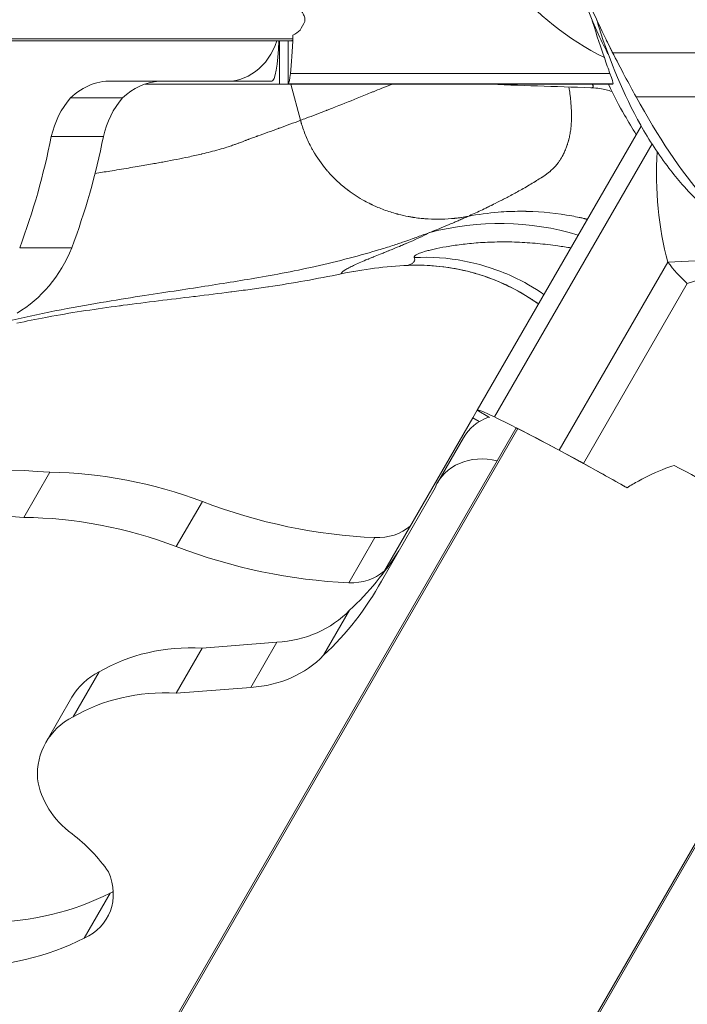
# Model space of a CAD drawing. Extents: x -42 to 12558, y 41 to 8951.
# Drawn here: x 3101 to 3224, y 7214 to 7394 of the extents above; entities that cross this region are included whole.
import ezdxf

# ---------------------------------------------------------------- set-up
doc = ezdxf.new("R2010")
doc.units = 0
doc.header["$MEASUREMENT"] = 0
doc.header["$PDMODE"] = 1
doc.layers.get('0').update_dxf_attribs({"linetype": 'CONTINUOUS'})
doc.layers.get('DefPoints').update_dxf_attribs({"linetype": 'CONTINUOUS'})
for name, color, linetype, lineweight in [('FRAM3', 1, 'CONTINUOUS', 50), ('外形線', 7, 'CONTINUOUS', 18), ('寸法線', 3, 'CONTINUOUS', 18)]:
    doc.layers.add(name, color=color, linetype=linetype, lineweight=lineweight)
doc.styles.get("Standard").update_dxf_attribs({"font": 'TXT.SHX', "bigfont": 'bigfont.shx'})
doc.dimstyles.new('30ベース', dxfattribs={"dimscale": 30, "dimtxt": 3, "dimasz": 3, "dimexe": 0, "dimexo": 1, "dimgap": 1, "dimtad": 3, "dimdec": 0, "dimdsep": 46, "dimtxsty": 'Standard', "dimblk": 'DOTSMALL', "dimcen": 0, "dimclrd": 256, "dimclre": 256, "dimclrt": 7, "dimadec": 3, "dimazin": 2, "dimtfac": 1, "dimtdec": 0, "dimtix": 1, "dimtmove": 2, "dimatfit": 2, "dimldrblk": 'OPEN', "dimfxl": 0, "dimtolj": 1, "dimlwd": -1, "dimlwe": -1, "dimarcsym": 0})

# ---------------------------------------------------------------- blocks, each defined once
blk = doc.blocks.new('_DotSmall')
at = {"layer": 'FRAM3', "color": 0, "const_width": 0.5}
blk.add_lwpolyline([(-0.0625, 0, 1), (0.0625, 0, 1)], format="xyb", close=True, dxfattribs=at)
blk = doc.blocks.new('*D16')
at = {"layer": 'DefPoints', "color": 0}
for p in [(3097.01, 7889.47), (2631.79, 6938.57), (3170.91, 6938.57)]:
    blk.add_point(p, dxfattribs=at)
at = {"layer": '寸法線'}
for p, q in [((3067.01, 7889.47), (2631.79, 7889.47)), ((2631.79, 7889.47), (2631.79, 6938.57)), ((3140.91, 6938.57), (2631.79, 6938.57))]:
    blk.add_line(p, q, dxfattribs=at)
at = {"layer": '寸法線', "xscale": 90, "yscale": 90, "zscale": 90}
for p, rotation in [((2631.79, 7889.47), 90), ((2631.79, 6938.57), 270)]:
    blk.add_blockref('_DotSmall', p, dxfattribs=dict(at, rotation=rotation))
at = {"layer": '寸法線', "color": 7, "insert": (2556.79, 7414.02), "char_height": 90, "attachment_point": 5, "rotation": 90}
blk.add_mtext('\\A1;950', dxfattribs=at)
blk = doc.blocks.new('_OPEN')
at = {"color": 0, "linetype": 'ByBlock'}
for p, q in [((-1, 0.1667), (0, 0)), ((0, 0), (-1, -0.1667)), ((0, 0), (-1, 0))]:
    blk.add_line(p, q, dxfattribs=at)

msp = doc.modelspace()

# ---------------------------------------------------------------- linework, layer by layer
at = {"layer": '外形線'}
for p, q in [((3151.333, 7390.738), (3002.31, 7390.738)), ((3151.188, 7390.42), (3006.494, 7390.42)), ((3148.921, 7382.483), (3148.921, 7390.42)), ((3150.506, 7382.483), (3150.506, 7390.42)), ((3209.864, 7388.193), (3228.581, 7388.193)), ((3209.351, 7384.426), (3150.886, 7384.426)), ((3138.484, 7383.016), (3118.773, 7383.016)), ((3148.921, 7382.483), (3124.298, 7382.483)), ((3147.476, 7382.982), (3139.234, 7382.982)), ((3150.506, 7382.483), (3148.921, 7382.483)), ((3150.514, 7382.483), (3150.506, 7382.483)), ((3150.514, 7382.483), (3150.544, 7382.526)), ((3209.906, 7382.483), (3150.514, 7382.483)), ((3150.544, 7382.526), (3209.914, 7382.526)), ((3152.751, 7375.844), (3150.972, 7382.483)), ((3120.189, 7379.939), (3110.664, 7379.939)), ((3214.128, 7380.15), (3233.921, 7380.15)), ((3215.071, 7374.801), (3185.051, 7322.804)), ((3116.682, 7372.882), (3107.157, 7372.882)), ((3188.215, 7321.582), (3217.049, 7371.523)), ((3110.9, 7352.508), (3101.375, 7352.508)), ((3172.436, 7349.301), (3172.436, 7349.299)), ((3219.947, 7349.864), (3200.09, 7315.469)), ((3219.947, 7349.864), (3238.345, 7350.824)), ((3238.437, 7350.762), (3223.504, 7345.98)), ((3204.503, 7313.07), (3223.504, 7345.98)), ((3185.037, 7322.78), (3184.244, 7321.407)), ((3185.051, 7322.804), (3185.037, 7322.78)), ((3187.315, 7321.465), (3185.037, 7322.78)), ((3184.244, 7321.407), (3167.654, 7292.672)), ((3185.448, 7320.712), (3184.244, 7321.407)), ((3192.507, 7319.423), (3117.995, 7190.364)), ((3119.743, 7194.023), (3192.161, 7319.455)), ((3182.561, 7317.764), (3177.799, 7309.515)), ((3106.882, 7311.437), (3102.119, 7303.188)), ((3167.533, 7291.522), (3177.35, 7308.614)), ((3211.887, 7308.947), (3211.811, 7308.991)), ((3134.787, 7306.092), (3130.025, 7297.843)), ((3166.371, 7299.483), (3161.608, 7291.234)), ((3249.7, 7286.403), (3175.188, 7157.344)), ((3161.727, 7286.193), (3156.964, 7277.945)), ((3249.902, 7286.118), (3177.555, 7160.81)), ((3134.745, 7279.276), (3129.982, 7271.027)), ((3134.745, 7279.276), (3148.435, 7280.331)), ((3148.435, 7280.331), (3143.673, 7272.082)), ((3115.895, 7274.924), (3111.132, 7266.675)), ((3129.982, 7271.027), (3143.673, 7272.082)), ((3110.939, 7270.273), (3106.176, 7262.024)), ((3117.937, 7234.444), (3113.174, 7226.195))]:
    msp.add_line(p, q, dxfattribs=at)
for centre, major_axis, ratio, start_param, end_param in [((3235.907, 7427.412), (-54.293, 0), 0.8574229, 0.6101116, 1.0379494), ((3150.144, 7427.412), (0, 46.552), 0.0415314, 3.5355769, 3.8292922), ((3151.294, 7392.008), (0, -1.587), 0.0411527, 0.1455446, 0.6435126), ((3150.314, 7423.758), (0, 41.275), 0.0411527, 3.7850935, 3.8129659), ((3118.08, 7369.665), (0, -13.375), 0.8660254, 3.0817191, 3.8364445), ((3127.605, 7369.665), (0, -13.375), 0.8660254, 3.2014662, 3.8364445), ((3120.106, 7368.991), (0, -15.45), 0.8660254, 3.9249183, 4.4577862), ((3129.631, 7368.991), (0, -15.45), 0.8660254, 3.9249183, 4.4577862), ((3275.543, 7379.611), (-34.119, -59.096), 0.78692, 5.2854655, 5.6149066), ((3189.669, 7306.305), (-23.84, 44.865), 0.9876538, 5.509926, 6.0565592), ((3228.03, 7297.317), (-46.504, 26.849), 0.0415314, -0.9025176, -0.5195206), ((3193.599, 7318.747), (1.385, -0.8), 0.0411527, 2.502577, 2.9963473), ((3220.594, 7302.03), (-35.745, 20.637), 0.0411527, -1.3010498, -0.6435009), ((3220.177, 7302.054), (-39.167, 22.613), 0.0415314, -1.3316369, -1.1352275), ((3159.369, 7381.767), (79.137, -45.69), 0.8660254, 4.8944961, 5.2552521), ((3165.554, 7308.751), (8.912, -5.145), 0.8660254, 5.2581128, 5.9922807), ((3154.607, 7373.518), (79.137, -45.69), 0.8660254, 4.8944961, 5.2552521), ((3110.572, 7333.898), (61.085, -35.267), 0.8660254, 6.0226345, 6.2537247), ((3160.791, 7300.502), (8.912, -5.145), 0.8660254, 5.2581128, 5.9922807), ((3105.809, 7325.65), (61.085, -35.267), 0.8660254, 6.0226345, 6.3045824), ((3144.196, 7301.208), (20.101, -11.605), 0.8660254, 5.3657942, 6.0707581), ((3139.434, 7292.959), (20.101, -11.605), 0.8660254, 5.3657942, 6.0707581), ((3094.979, 7226.35), (24.681, -14.25), 0.8660254, 1.0719859, 1.4174521), ((3107.571, 7235.507), (9.773, -5.642), 0.8660254, 5.7145099, 7.149701), ((3088.234, 7278.457), (47.433, -27.385), 0.8660254, 5.3129759, 5.7705536), ((3112.334, 7243.756), (9.773, -5.642), 0.8660254, 5.7145099, 5.7741531), ((3083.471, 7270.208), (47.433, -27.385), 0.8660254, 5.3129759, 5.7705536)]:
    msp.add_ellipse(centre, major_axis=major_axis, ratio=ratio, start_param=start_param, end_param=end_param, dxfattribs=at)
at = {"layer": '外形線', "extrusion": (0, 0, -1)}
for centre, major_axis, ratio, start_param, end_param in [((3139.27, 7423.758), (0, -41.275), 0.5005131, -0.7639925, -0.7051308), ((3139.234, 7394.217), (0, 11.235), 0.8660254, 1.915547, 3.2187264), ((3147.476, 7394.217), (0, -11.235), 0.1251527, -1.2260457, 0), ((3151.188, 7392.008), (0, 1.587), 0.5005131, 2.9960481, 3.1415927), ((3150.481, 7407.88), (0, -25.4), 0.0415314, -0.3939842, -0.0597046), ((3007.678, 7399.244), (0, 117.854), 0.8660254, 1.7963792, 1.9785511), ((3017.203, 7399.244), (0, 117.854), 0.8660254, 1.7963792, 1.9785511), ((3090.781, 7363.454), (0, 25.681), 0.8660254, 2.0111171, 2.6698284), ((3408.813, 5438.467), (-242.605, 1910.302), 0.1983602, 6.2672375, 6.2995369), ((3238.685, 7350.842), (21.997, -12.7), 0.51244, 2.0063651, 2.239075), ((3207.048, 7310.104), (21.997, -12.7), 0.0415314, 3.1415927, 3.6611132), ((3191.999, 7312.315), (-9.438, 5.449), 0.8660254, 0, 0.6268235), ((3193.546, 7318.655), (-1.385, 0.8), 0.5005131, 0.0007562, 0.1452453), ((3213.306, 7306.883), (21.997, -12.7), 0.0415314, 4.0441103, 4.2768202), ((3187.237, 7304.066), (-9.438, 5.449), 0.8660254, 6.1765822, 7.5338589), ((3111.333, 7193.029), (-114.22, 65.945), 0.8660254, 0.7811519, 1.0722898), ((3115.037, 7244.408), (-64.403, 37.183), 0.8660254, 0.9936455, 1.3849978), ((3215.072, 7292.465), (35.745, -20.637), 0.5005131, 4.5933773, 5.056812), ((3106.57, 7184.78), (-114.22, 65.945), 0.8660254, 0.7811519, 1.0722898), ((3110.275, 7236.159), (-64.403, 37.183), 0.8660254, 0.9936455, 1.3849978), ((3137.235, 7246.368), (-31.663, 18.281), 0.8660254, 0.4600879, 1.0367354), ((3124.216, 7262.607), (-13.277, 7.666), 0.8660254, 0, 0.5120752), ((3132.473, 7238.12), (-31.663, 18.281), 0.8660254, 0.4600879, 1.0367354), ((3119.453, 7254.358), (-13.277, 7.666), 0.8660254, 5.7646507, 6.7952605), ((3118.819, 7255.429), (-12.802, 7.391), 0.8660254, 4.831271, 5.6867947)]:
    msp.add_ellipse(centre, major_axis=major_axis, ratio=ratio, start_param=start_param, end_param=end_param, dxfattribs=at)
at = {"layer": '外形線'}
for points, knots in [([(3209.073, 7387.848), (3209.005, 7387.98), (3208.937, 7388.113), (3207.69, 7390.566), (3206.273, 7393.59), (3203.76, 7400.082), (3202.632, 7403.584), (3200.205, 7413.504), (3199.413, 7420.295), (3199.425, 7434.817), (3200.695, 7442.85), (3203.883, 7454.212), (3205.431, 7457.956), (3208.064, 7463.678), (3209.287, 7466.012), (3212.192, 7470.965), (3213.886, 7473.621), (3219.536, 7481.156), (3224.338, 7486.503), (3235.046, 7495.371), (3240.798, 7499.136), (3250.94, 7504.108), (3255.142, 7505.816), (3261.984, 7507.928), (3264.436, 7508.57), (3270.192, 7509.806), (3273.571, 7510.315), (3277.678, 7510.715), (3278.623, 7510.791), (3279.547, 7510.852)], [3.6343639, 3.6343639, 3.6343639, 3.6343639, 3.7098667, 3.7098667, 4.9974227, 4.9974227, 6.2385406, 6.2385406, 8.4388003, 8.4388003, 11.1141483, 11.1141483, 13.2742756, 13.2742756, 15.2134502, 15.2134502, 17.0352995, 17.0352995, 19.7146956, 19.7146956, 22.0920139, 22.0920139, 23.5335982, 23.5335982, 24.2868264, 24.2868264, 25.3001451, 25.3001451, 25.6090106, 25.6090106, 25.6090106, 25.6090106]), ([(3153.562, 7393.954), (3153.573, 7394.103), (3153.568, 7394.259), (3153.505, 7394.658), (3153.426, 7394.908), (3153.18, 7395.421), (3153.012, 7395.683), (3152.479, 7396.371), (3152.053, 7396.791), (3151.613, 7397.167)], [1.69811864, 1.69811864, 1.69811864, 1.69811864, 1.72672987, 1.72672987, 1.7677073, 1.7677073, 1.80868473, 1.80868473, 1.87654421, 1.87654421, 1.87654421, 1.87654421]), ([(3208.327, 7387.314), (3207.758, 7388.956), (3206.966, 7391.244), (3206.109, 7394.121), (3206.093, 7394.173), (3206.078, 7394.225)], [0, 0, 0, 0, 0.39965157, 0.39965157, 0.40693852, 0.40693852, 0.40693852, 0.40693852]), ([(3256.402, 7341.427), (3253.444, 7342.605), (3250.737, 7343.832), (3244.918, 7346.741), (3242.17, 7348.364), (3238.38, 7350.771), (3237.014, 7351.719), (3233.689, 7354.103), (3232.208, 7355.272), (3229.768, 7357.236), (3229.071, 7357.766), (3226.729, 7359.878), (3226.171, 7360.391), (3224.671, 7361.858), (3223.624, 7362.941), (3221.77, 7365.056), (3220.942, 7366.063), (3218.266, 7369.556), (3216.532, 7372.215), (3211.792, 7380.606), (3209.315, 7386.685), (3207.24, 7393.233), (3207.087, 7393.726), (3206.938, 7394.219)], [0, 0, 0, 0, 1.0602818, 1.0602818, 2.5098009, 2.5098009, 3.7519918, 3.7519918, 6.0762026, 6.0762026, 7.9919818, 7.9919818, 8.4456658, 8.4456658, 8.9766289, 8.9766289, 9.3975141, 9.3975141, 10.386771, 10.386771, 12.4275653, 12.4275653, 12.5935537, 12.5935537, 12.5935537, 12.5935537]), ([(3210.332, 7387.213), (3210.332, 7387.213), (3210.322, 7387.234), (3210.245, 7387.391), (3210.116, 7387.652), (3209.756, 7388.38), (3209.594, 7388.705), (3209.198, 7389.506), (3208.959, 7389.99), (3208.688, 7390.539)], [4.010306, 4.010306, 4.010306, 4.010306, 4.1922388, 4.1922388, 4.6288567, 4.6288567, 4.8705826, 4.8705826, 5.1240807, 5.1240807, 5.1240807, 5.1240807]), ([(3214.128, 7380.15), (3213.434, 7381.404), (3212.753, 7382.664), (3211.289, 7385.419), (3210.529, 7386.885), (3209.864, 7388.193)], [-0.37977007, -0.37977007, -0.37977007, -0.37977007, -0.21089157, -0.21089157, 0, 0, 0, 0]), ([(3209.914, 7382.526), (3209.915, 7382.528), (3209.915, 7382.531), (3209.941, 7382.707), (3209.755, 7383.309), (3209.351, 7384.426)], [6.50417225, 6.50417225, 6.50417225, 6.50417225, 6.50986753, 6.50986753, 6.87988498, 6.87988498, 6.87988498, 6.87988498]), ([(3209.74, 7381.098), (3209.362, 7381.226), (3209.004, 7381.331), (3208.26, 7381.519), (3207.928, 7381.587), (3207.072, 7381.721), (3206.505, 7381.787), (3205.853, 7381.808)], [3.58854755, 3.58854755, 3.58854755, 3.58854755, 3.84141237, 3.84141237, 4.16543608, 4.16543608, 4.49242823, 4.49242823, 4.49242823, 4.49242823]), ([(3214.163, 7373.231), (3213.434, 7374.381), (3212.735, 7375.551), (3211.069, 7378.483), (3210.09, 7380.328), (3209.068, 7382.483)], [14.2702952, 14.2702952, 14.2702952, 14.2702952, 15.2134502, 15.2134502, 16.4790477, 16.4790477, 16.4790477, 16.4790477]), ([(3158.583, 7378.087), (3160.127, 7378.693), (3161.648, 7379.295), (3163.119, 7379.885), (3163.93, 7380.211), (3164.727, 7380.534), (3165.504, 7380.852)], [0.847610851, 0.847610851, 0.847610851, 0.847610851, 0.864658359, 0.864658359, 0.864658359, 0.874055558, 0.874055558, 0.874055558, 0.874055558]), ([(3183.361, 7358.269), (3183.727, 7358.433), (3184.108, 7358.605), (3184.5, 7358.784), (3184.893, 7358.964), (3185.297, 7359.151), (3185.71, 7359.346)], [0.157723928, 0.157723928, 0.157723928, 0.157723928, 0.184045055, 0.184045055, 0.184045055, 0.210366182, 0.210366182, 0.210366182, 0.210366182]), ([(3185.262, 7353.43), (3186.362, 7353.511), (3187.512, 7353.566), (3188.699, 7353.589), (3189.886, 7353.612), (3191.109, 7353.602), (3192.353, 7353.555)], [0.034448226, 0.034448226, 0.034448226, 0.034448226, 0.0393694012, 0.0393694012, 0.0393694012, 0.0442905763, 0.0442905763, 0.0442905763, 0.0442905763]), ([(3173.632, 7351.049), (3173.752, 7351.162), (3173.961, 7351.284), (3174.262, 7351.414), (3174.562, 7351.544), (3174.955, 7351.682), (3175.445, 7351.827)], [0.0049211751, 0.0049211751, 0.0049211751, 0.0049211751, 0.0098423503, 0.0098423503, 0.0098423503, 0.0147635254, 0.0147635254, 0.0147635254, 0.0147635254]), ([(3166.077, 7350.844), (3166.079, 7350.845), (3166.081, 7350.846), (3166.082, 7350.846), (3166.085, 7350.847), (3166.088, 7350.848), (3166.09, 7350.849)], [0.49980649568, 0.49980649568, 0.49980649568, 0.49980649568, 0.50004210261, 0.50004210261, 0.50004210261, 0.50051331646, 0.50051331646, 0.50051331646, 0.50051331646]), ([(3196.272, 7342.239), (3195.931, 7342.484), (3195.586, 7342.722), (3191.807, 7345.237), (3187.953, 7346.977), (3180.235, 7349.041), (3176.301, 7349.469), (3172.436, 7349.299)], [4.8308913, 4.8308913, 4.8308913, 4.8308913, 4.9564972, 4.9564972, 6.1925428, 6.1925428, 7.3529859, 7.3529859, 7.3529859, 7.3529859]), ([(3182.747, 7350.09), (3185.776, 7349.505), (3188.736, 7348.551), (3191.538, 7347.255), (3193.539, 7346.329), (3195.46, 7345.229), (3197.273, 7343.973)], [0.125, 0.125, 0.125, 0.125, 0.25, 0.25, 0.25, 0.33926235, 0.33926235, 0.33926235, 0.33926235]), ([(3137.939, 7345.897), (3136.182, 7345.618), (3134.376, 7345.339), (3132.493, 7345.05), (3128.727, 7344.472), (3124.665, 7343.866), (3119.916, 7343.103)], [1.454555394, 1.454555394, 1.454555394, 1.454555394, 1.461097335, 1.461097335, 1.461097335, 1.474181216, 1.474181216, 1.474181216, 1.474181216]), ([(3221.084, 7312.68), (3220.564, 7312.52), (3220.06, 7312.346), (3217.839, 7311.517), (3216.188, 7310.723), (3213.874, 7309.45), (3213.175, 7309.043), (3212.483, 7308.621)], [2.90853543, 2.90853543, 2.90853543, 2.90853543, 2.97802594, 2.97802594, 3.22850333, 3.22850333, 3.33897429, 3.33897429, 3.33897429, 3.33897429])]:
    msp.add_open_spline(points, degree=3, knots=knots, dxfattribs=at)
for points in [[(3209.864, 7388.193), (3207.538, 7392.759), (3206.128, 7395.968), (3205.282, 7398.062)], [(3206.962, 7394.154), (3206.957, 7394.169), (3206.952, 7394.185), (3206.946, 7394.201)], [(3206.985, 7394.086), (3206.978, 7394.105), (3206.97, 7394.128), (3206.962, 7394.154)], [(3206.994, 7394.062), (3206.991, 7394.069), (3206.988, 7394.077), (3206.985, 7394.086)], [(3207, 7394.046), (3206.998, 7394.051), (3206.996, 7394.056), (3206.994, 7394.062)], [(3207.001, 7394.043), (3207.001, 7394.044), (3207, 7394.045), (3207, 7394.046)], [(3207.009, 7394.063), (3207.018, 7394.016), (3207.015, 7394.009), (3207.001, 7394.043)], [(3151.371, 7391.441), (3151.835, 7391.693), (3152.286, 7391.985), (3152.659, 7392.326)], [(3209.351, 7384.426), (3209.055, 7385.248), (3208.709, 7386.21), (3208.327, 7387.314)], [(3166.087, 7381.088), (3166.593, 7381.292), (3167.102, 7381.498), (3167.613, 7381.705)], [(3167.613, 7381.705), (3168.254, 7381.964), (3168.898, 7382.224), (3169.538, 7382.483)], [(3205.841, 7381.81), (3199.343, 7382.017), (3192.859, 7382.248), (3186.386, 7382.483)], [(3201.848, 7381.919), (3201.847, 7381.926), (3201.846, 7381.933), (3201.845, 7381.94)], [(3201.86, 7381.849), (3201.856, 7381.873), (3201.852, 7381.896), (3201.848, 7381.919)], [(3201.906, 7381.57), (3201.891, 7381.663), (3201.876, 7381.756), (3201.86, 7381.849)], [(3205.841, 7381.809), (3205.845, 7381.808), (3205.848, 7381.808), (3205.852, 7381.808)], [(3205.852, 7381.808), (3205.986, 7381.804), (3206.091, 7381.815), (3206.165, 7381.842)], [(3206.26, 7382.191), (3206.225, 7382.272), (3206.167, 7382.368), (3206.085, 7382.483)], [(3206.165, 7381.842), (3206.308, 7381.894), (3206.338, 7382.009), (3206.262, 7382.187)], [(3206.262, 7382.187), (3206.261, 7382.188), (3206.261, 7382.189), (3206.26, 7382.191)], [(3209.906, 7382.483), (3209.909, 7382.497), (3209.912, 7382.511), (3209.914, 7382.526)], [(3165.504, 7380.852), (3165.699, 7380.931), (3165.892, 7381.01), (3166.087, 7381.088)], [(3201.991, 7381.011), (3201.964, 7381.197), (3201.936, 7381.384), (3201.906, 7381.57)], [(3202.088, 7380.283), (3202.058, 7380.525), (3202.026, 7380.768), (3201.991, 7381.011)], [(3202.133, 7379.896), (3202.119, 7380.025), (3202.104, 7380.154), (3202.088, 7380.283)], [(3202.227, 7378.872), (3202.202, 7379.219), (3202.17, 7379.559), (3202.133, 7379.896)], [(3226.832, 7361.359), (3222.187, 7366.671), (3218.169, 7372.842), (3214.128, 7380.15)], [(3158.107, 7377.9), (3158.266, 7377.962), (3158.425, 7378.024), (3158.583, 7378.087)], [(3202.296, 7377.687), (3202.282, 7378.085), (3202.257, 7378.454), (3202.227, 7378.872)], [(3153.762, 7376.225), (3154.973, 7376.683), (3156.212, 7377.159), (3157.461, 7377.647)], [(3157.461, 7377.647), (3157.489, 7377.658), (3157.519, 7377.67), (3157.545, 7377.68)], [(3157.545, 7377.68), (3157.626, 7377.711), (3157.706, 7377.743), (3157.786, 7377.774)], [(3157.786, 7377.774), (3157.893, 7377.816), (3158, 7377.858), (3158.107, 7377.9)], [(3202.298, 7377.633), (3202.298, 7377.651), (3202.297, 7377.669), (3202.296, 7377.687)], [(3202.316, 7376.603), (3202.316, 7376.944), (3202.311, 7377.286), (3202.298, 7377.633)], [(3202.31, 7376.068), (3202.313, 7376.245), (3202.315, 7376.424), (3202.316, 7376.603)], [(3148.924, 7374.431), (3150.142, 7374.875), (3151.425, 7375.348), (3152.751, 7375.844)], [(3152.751, 7375.844), (3153.085, 7375.97), (3153.423, 7376.097), (3153.762, 7376.225)], [(3152.832, 7375.548), (3152.809, 7375.631), (3152.781, 7375.73), (3152.751, 7375.844)], [(3152.865, 7375.433), (3152.855, 7375.467), (3152.844, 7375.506), (3152.832, 7375.548)], [(3152.873, 7375.404), (3152.87, 7375.417), (3152.867, 7375.424), (3152.865, 7375.433)], [(3152.884, 7375.368), (3152.88, 7375.38), (3152.877, 7375.392), (3152.873, 7375.404)], [(3152.905, 7375.294), (3152.898, 7375.319), (3152.891, 7375.343), (3152.884, 7375.368)], [(3153.086, 7374.709), (3153.023, 7374.903), (3152.963, 7375.098), (3152.905, 7375.294)], [(3153.494, 7373.553), (3153.348, 7373.935), (3153.212, 7374.32), (3153.086, 7374.709)], [(3202.172, 7374.121), (3202.187, 7374.24), (3202.201, 7374.362), (3202.214, 7374.486)], [(3202.214, 7374.486), (3202.229, 7374.629), (3202.242, 7374.774), (3202.253, 7374.916)], [(3202.253, 7374.916), (3202.265, 7375.066), (3202.274, 7375.2), (3202.283, 7375.371)], [(3202.283, 7375.371), (3202.288, 7375.466), (3202.293, 7375.558), (3202.296, 7375.647)], [(3202.296, 7375.647), (3202.299, 7375.714), (3202.302, 7375.781), (3202.304, 7375.848)], [(3202.304, 7375.848), (3202.305, 7375.882), (3202.306, 7375.915), (3202.307, 7375.949)], [(3202.307, 7375.974), (3202.308, 7375.983), (3202.308, 7375.99), (3202.308, 7376.001)], [(3202.307, 7375.949), (3202.307, 7375.958), (3202.307, 7375.966), (3202.307, 7375.974)], [(3202.308, 7376.001), (3202.309, 7376.024), (3202.309, 7376.046), (3202.31, 7376.068)], [(3143.976, 7372.648), (3144.095, 7372.692), (3144.225, 7372.739), (3144.366, 7372.79)], [(3144.366, 7372.79), (3144.453, 7372.821), (3144.545, 7372.854), (3144.641, 7372.889)], [(3144.641, 7372.889), (3144.673, 7372.9), (3144.704, 7372.911), (3144.737, 7372.923)], [(3144.737, 7372.923), (3144.741, 7372.924), (3144.743, 7372.925), (3144.745, 7372.926)], [(3144.745, 7372.926), (3144.748, 7372.927), (3144.75, 7372.928), (3144.752, 7372.928)], [(3144.752, 7372.928), (3144.757, 7372.93), (3144.762, 7372.932), (3144.767, 7372.934)], [(3144.767, 7372.934), (3144.777, 7372.937), (3144.786, 7372.941), (3144.796, 7372.944)], [(3144.796, 7372.944), (3144.834, 7372.958), (3144.873, 7372.972), (3144.912, 7372.985)], [(3144.912, 7372.985), (3146.149, 7373.428), (3147.42, 7373.885), (3148.677, 7374.341)], [(3148.677, 7374.341), (3148.716, 7374.356), (3148.755, 7374.37), (3148.794, 7374.384)], [(3148.794, 7374.384), (3148.834, 7374.399), (3148.872, 7374.413), (3148.91, 7374.427)], [(3148.91, 7374.427), (3148.915, 7374.428), (3148.919, 7374.43), (3148.924, 7374.431)], [(3153.959, 7372.425), (3153.794, 7372.797), (3153.639, 7373.172), (3153.494, 7373.553)], [(3201.848, 7372.4), (3201.875, 7372.508), (3201.902, 7372.617), (3201.927, 7372.728)], [(3201.927, 7372.728), (3201.995, 7373.026), (3202.055, 7373.333), (3202.105, 7373.651)], [(3202.105, 7373.651), (3202.13, 7373.805), (3202.152, 7373.962), (3202.172, 7374.121)], [(3136.264, 7370.073), (3137.349, 7370.354), (3138.371, 7370.644), (3139.294, 7370.934)], [(3139.294, 7370.934), (3139.424, 7370.975), (3139.552, 7371.016), (3139.678, 7371.057)], [(3139.678, 7371.057), (3139.973, 7371.153), (3140.257, 7371.248), (3140.528, 7371.343)], [(3140.528, 7371.343), (3140.717, 7371.409), (3140.9, 7371.474), (3141.075, 7371.538)], [(3141.075, 7371.538), (3141.258, 7371.605), (3141.434, 7371.671), (3141.603, 7371.735)], [(3141.603, 7371.735), (3141.834, 7371.823), (3142.053, 7371.908), (3142.262, 7371.991)], [(3142.262, 7371.991), (3142.351, 7372.026), (3142.439, 7372.061), (3142.525, 7372.096)], [(3142.525, 7372.096), (3142.597, 7372.125), (3142.668, 7372.154), (3142.739, 7372.183)], [(3142.739, 7372.183), (3142.775, 7372.198), (3142.811, 7372.213), (3142.847, 7372.228)], [(3142.847, 7372.228), (3142.851, 7372.229), (3142.851, 7372.23), (3142.852, 7372.23)], [(3142.852, 7372.23), (3142.861, 7372.233), (3142.871, 7372.237), (3142.882, 7372.241)], [(3142.882, 7372.241), (3142.932, 7372.261), (3143.006, 7372.29), (3143.104, 7372.327)], [(3143.104, 7372.327), (3143.165, 7372.35), (3143.235, 7372.376), (3143.314, 7372.406)], [(3143.314, 7372.406), (3143.489, 7372.471), (3143.708, 7372.551), (3143.976, 7372.648)], [(3154.485, 7371.32), (3154.3, 7371.684), (3154.125, 7372.052), (3153.959, 7372.425)], [(3154.625, 7371.05), (3154.579, 7371.138), (3154.531, 7371.229), (3154.485, 7371.32)], [(3154.765, 7370.786), (3154.718, 7370.874), (3154.671, 7370.962), (3154.625, 7371.05)], [(3201.28, 7370.659), (3201.36, 7370.861), (3201.453, 7371.113), (3201.533, 7371.349)], [(3201.533, 7371.349), (3201.542, 7371.375), (3201.55, 7371.401), (3201.559, 7371.427)], [(3201.559, 7371.427), (3201.629, 7371.637), (3201.697, 7371.854), (3201.761, 7372.079)], [(3201.761, 7372.079), (3201.765, 7372.093), (3201.768, 7372.106), (3201.772, 7372.119)], [(3201.772, 7372.119), (3201.776, 7372.132), (3201.78, 7372.146), (3201.783, 7372.159)], [(3201.783, 7372.159), (3201.791, 7372.185), (3201.798, 7372.212), (3201.805, 7372.239)], [(3201.805, 7372.239), (3201.82, 7372.292), (3201.834, 7372.346), (3201.848, 7372.4)], [(3127.822, 7368.265), (3129.417, 7368.558), (3130.871, 7368.842), (3132.173, 7369.117)], [(3132.173, 7369.117), (3133.051, 7369.303), (3133.86, 7369.485), (3134.601, 7369.661)], [(3134.601, 7369.661), (3134.616, 7369.664), (3134.631, 7369.668), (3134.647, 7369.672)], [(3134.647, 7369.672), (3134.664, 7369.676), (3134.681, 7369.68), (3134.698, 7369.684)], [(3134.698, 7369.684), (3135.232, 7369.811), (3135.755, 7369.941), (3136.264, 7370.073)], [(3155.056, 7370.264), (3154.957, 7370.437), (3154.86, 7370.611), (3154.765, 7370.786)], [(3157.495, 7366.79), (3156.57, 7367.884), (3155.754, 7369.051), (3155.056, 7370.264)], [(3200.166, 7368.502), (3200.374, 7368.809), (3200.58, 7369.147), (3200.776, 7369.528)], [(3200.776, 7369.528), (3200.894, 7369.757), (3201.007, 7370.001), (3201.118, 7370.263)], [(3201.118, 7370.263), (3201.174, 7370.395), (3201.228, 7370.527), (3201.28, 7370.659)], [(3220.793, 7369.212), (3220.793, 7369.211), (3220.793, 7369.211), (3220.793, 7369.211)], [(3121.263, 7367.113), (3121.809, 7367.205), (3122.363, 7367.3), (3122.915, 7367.395)], [(3122.915, 7367.395), (3123.812, 7367.55), (3124.729, 7367.711), (3125.644, 7367.873)], [(3125.644, 7367.873), (3125.828, 7367.906), (3126.013, 7367.939), (3126.197, 7367.972)], [(3126.197, 7367.972), (3126.382, 7368.004), (3126.568, 7368.038), (3126.75, 7368.07)], [(3126.75, 7368.07), (3127.114, 7368.136), (3127.471, 7368.2), (3127.822, 7368.265)], [(3198.334, 7366.449), (3198.728, 7366.777), (3199.059, 7367.107), (3199.377, 7367.472)], [(3199.377, 7367.472), (3199.415, 7367.516), (3199.453, 7367.56), (3199.49, 7367.604)], [(3199.49, 7367.604), (3199.495, 7367.61), (3199.501, 7367.617), (3199.506, 7367.623)], [(3199.506, 7367.623), (3199.512, 7367.63), (3199.517, 7367.636), (3199.522, 7367.642)], [(3199.522, 7367.642), (3199.533, 7367.655), (3199.544, 7367.668), (3199.555, 7367.681)], [(3199.555, 7367.681), (3199.644, 7367.789), (3199.739, 7367.909), (3199.828, 7368.029)], [(3199.828, 7368.029), (3199.942, 7368.18), (3200.055, 7368.337), (3200.166, 7368.502)], [(3115.155, 7366.127), (3116.053, 7366.264), (3116.961, 7366.406), (3117.888, 7366.554)], [(3117.888, 7366.554), (3118.988, 7366.731), (3120.123, 7366.92), (3121.263, 7367.113)], [(3157.591, 7366.677), (3157.559, 7366.714), (3157.528, 7366.75), (3157.495, 7366.79)], [(3157.687, 7366.565), (3157.655, 7366.602), (3157.623, 7366.639), (3157.591, 7366.677)], [(3157.883, 7366.342), (3157.817, 7366.416), (3157.752, 7366.49), (3157.687, 7366.565)], [(3160.497, 7363.81), (3159.546, 7364.603), (3158.673, 7365.453), (3157.883, 7366.342)], [(3196.958, 7365.451), (3197.674, 7365.923), (3198.054, 7366.219), (3198.277, 7366.402)], [(3198.277, 7366.402), (3198.291, 7366.413), (3198.304, 7366.424), (3198.317, 7366.435)], [(3198.317, 7366.435), (3198.319, 7366.436), (3198.322, 7366.439), (3198.325, 7366.441)], [(3198.325, 7366.441), (3198.328, 7366.444), (3198.331, 7366.446), (3198.334, 7366.449)], [(3160.98, 7363.419), (3160.817, 7363.548), (3160.656, 7363.678), (3160.497, 7363.81)], [(3192.453, 7362.772), (3193.124, 7363.141), (3193.855, 7363.552), (3194.631, 7364.01)], [(3194.631, 7364.01), (3194.97, 7364.21), (3195.317, 7364.419), (3195.673, 7364.637)], [(3195.673, 7364.637), (3195.684, 7364.644), (3195.696, 7364.651), (3195.707, 7364.658)], [(3195.707, 7364.658), (3196.025, 7364.854), (3196.349, 7365.058), (3196.673, 7365.266)], [(3196.673, 7365.266), (3196.675, 7365.267), (3196.676, 7365.268), (3196.677, 7365.269)], [(3196.677, 7365.269), (3196.681, 7365.272), (3196.686, 7365.275), (3196.691, 7365.278)], [(3196.691, 7365.278), (3196.697, 7365.282), (3196.704, 7365.286), (3196.71, 7365.29)], [(3196.71, 7365.29), (3196.722, 7365.298), (3196.735, 7365.306), (3196.747, 7365.314)], [(3196.747, 7365.314), (3196.771, 7365.33), (3196.796, 7365.345), (3196.819, 7365.361)], [(3196.819, 7365.361), (3196.867, 7365.392), (3196.913, 7365.422), (3196.958, 7365.451)], [(3161.225, 7363.227), (3161.143, 7363.29), (3161.061, 7363.354), (3160.98, 7363.419)], [(3161.287, 7363.179), (3161.267, 7363.195), (3161.246, 7363.211), (3161.225, 7363.227)], [(3161.346, 7363.134), (3161.327, 7363.149), (3161.308, 7363.163), (3161.287, 7363.179)], [(3161.461, 7363.047), (3161.423, 7363.076), (3161.384, 7363.105), (3161.346, 7363.134)], [(3164.48, 7361.095), (3163.396, 7361.692), (3162.388, 7362.349), (3161.461, 7363.047)], [(3190.099, 7361.514), (3190.658, 7361.804), (3191.298, 7362.142), (3192.009, 7362.53)], [(3192.009, 7362.53), (3192.145, 7362.603), (3192.283, 7362.679), (3192.424, 7362.756)], [(3192.424, 7362.756), (3192.426, 7362.758), (3192.428, 7362.759), (3192.43, 7362.76)], [(3192.43, 7362.76), (3192.433, 7362.761), (3192.433, 7362.762), (3192.434, 7362.762)], [(3192.434, 7362.762), (3192.436, 7362.763), (3192.438, 7362.764), (3192.44, 7362.766)], [(3192.44, 7362.766), (3192.444, 7362.768), (3192.449, 7362.77), (3192.453, 7362.772)], [(3165.588, 7360.519), (3165.211, 7360.704), (3164.841, 7360.896), (3164.48, 7361.095)], [(3165.706, 7360.461), (3165.667, 7360.48), (3165.627, 7360.5), (3165.588, 7360.519)], [(3165.73, 7360.45), (3165.722, 7360.454), (3165.714, 7360.458), (3165.706, 7360.461)], [(3165.86, 7360.387), (3165.818, 7360.408), (3165.777, 7360.427), (3165.73, 7360.45)], [(3166.117, 7360.267), (3166.031, 7360.307), (3165.945, 7360.347), (3165.86, 7360.387)], [(3166.642, 7360.031), (3166.464, 7360.109), (3166.289, 7360.187), (3166.117, 7360.267)], [(3186.973, 7359.95), (3187.187, 7360.054), (3187.403, 7360.159), (3187.621, 7360.266)], [(3187.621, 7360.266), (3187.623, 7360.267), (3187.625, 7360.268), (3187.626, 7360.269)], [(3187.626, 7360.269), (3187.628, 7360.269), (3187.629, 7360.27), (3187.629, 7360.27)], [(3187.629, 7360.27), (3187.631, 7360.271), (3187.633, 7360.272), (3187.635, 7360.273)], [(3187.635, 7360.273), (3187.638, 7360.274), (3187.64, 7360.276), (3187.643, 7360.277)], [(3187.643, 7360.277), (3187.649, 7360.28), (3187.654, 7360.282), (3187.66, 7360.285)], [(3187.66, 7360.285), (3187.672, 7360.291), (3187.685, 7360.297), (3187.698, 7360.304)], [(3187.698, 7360.304), (3187.726, 7360.317), (3187.757, 7360.333), (3187.791, 7360.35)], [(3187.791, 7360.35), (3188.067, 7360.485), (3188.577, 7360.735), (3189.292, 7361.099)], [(3189.292, 7361.099), (3189.538, 7361.224), (3189.806, 7361.362), (3190.099, 7361.514)], [(3168.884, 7359.171), (3168.099, 7359.432), (3167.351, 7359.722), (3166.642, 7360.031)], [(3170.089, 7358.8), (3169.679, 7358.916), (3169.277, 7359.04), (3168.884, 7359.171)], [(3170.399, 7358.714), (3170.295, 7358.742), (3170.192, 7358.771), (3170.089, 7358.8)], [(3170.555, 7358.673), (3170.503, 7358.687), (3170.451, 7358.7), (3170.399, 7358.714)], [(3170.707, 7358.633), (3170.661, 7358.645), (3170.607, 7358.659), (3170.555, 7358.673)], [(3172.448, 7358.244), (3171.841, 7358.359), (3171.26, 7358.491), (3170.707, 7358.633)], [(3183.361, 7358.27), (3183.013, 7358.204), (3182.634, 7358.138), (3182.225, 7358.076)], [(3182.57, 7357.918), (3182.825, 7358.03), (3183.089, 7358.148), (3183.361, 7358.269)], [(3183.361, 7358.269), (3185.255, 7358.635), (3187.12, 7358.883), (3188.932, 7359.031)], [(3185.71, 7359.346), (3186.123, 7359.54), (3186.544, 7359.742), (3186.973, 7359.95)], [(3188.932, 7359.031), (3190.291, 7359.141), (3191.62, 7359.195), (3192.913, 7359.199)], [(3192.913, 7359.199), (3193.129, 7359.2), (3193.343, 7359.199), (3193.557, 7359.197)], [(3193.557, 7359.197), (3193.663, 7359.196), (3193.77, 7359.195), (3193.876, 7359.193)], [(3193.876, 7359.193), (3193.929, 7359.192), (3193.982, 7359.191), (3194.035, 7359.19)], [(3194.035, 7359.19), (3194.075, 7359.19), (3194.115, 7359.189), (3194.154, 7359.188)], [(3194.154, 7359.188), (3194.167, 7359.188), (3194.179, 7359.187), (3194.194, 7359.187)], [(3194.194, 7359.187), (3197.012, 7359.126), (3199.766, 7358.832), (3202.408, 7358.34)], [(3202.408, 7358.34), (3202.849, 7358.258), (3203.286, 7358.171), (3203.72, 7358.079)], [(3173.063, 7358.134), (3172.855, 7358.169), (3172.65, 7358.205), (3172.448, 7358.244)], [(3173.22, 7358.108), (3173.167, 7358.116), (3173.115, 7358.125), (3173.063, 7358.134)], [(3173.29, 7358.097), (3173.267, 7358.1), (3173.246, 7358.104), (3173.22, 7358.108)], [(3173.359, 7358.086), (3173.336, 7358.089), (3173.313, 7358.093), (3173.29, 7358.097)], [(3173.64, 7358.043), (3173.545, 7358.057), (3173.452, 7358.071), (3173.359, 7358.086)], [(3174.828, 7357.895), (3174.415, 7357.938), (3174.019, 7357.988), (3173.64, 7358.043)], [(3175.461, 7357.837), (3175.246, 7357.854), (3175.035, 7357.874), (3174.828, 7357.895)], [(3175.786, 7357.812), (3175.676, 7357.82), (3175.568, 7357.828), (3175.461, 7357.837)], [(3176.093, 7357.792), (3175.992, 7357.798), (3175.895, 7357.804), (3175.786, 7357.812)], [(3178.525, 7357.751), (3177.712, 7357.731), (3176.9, 7357.745), (3176.093, 7357.792)], [(3178.097, 7356.013), (3178.57, 7356.207), (3179.135, 7356.441), (3179.797, 7356.72)], [(3180.933, 7357.909), (3180.141, 7357.824), (3179.337, 7357.771), (3178.525, 7357.751)], [(3179.797, 7356.72), (3180.129, 7356.86), (3180.486, 7357.012), (3180.868, 7357.176)], [(3180.868, 7357.176), (3181.089, 7357.271), (3181.319, 7357.37), (3181.557, 7357.474)], [(3181.007, 7357.917), (3180.982, 7357.914), (3180.958, 7357.912), (3180.933, 7357.909)], [(3181.082, 7357.925), (3181.054, 7357.922), (3181.032, 7357.92), (3181.007, 7357.917)], [(3181.254, 7357.945), (3181.197, 7357.938), (3181.14, 7357.932), (3181.082, 7357.925)], [(3181.589, 7357.987), (3181.479, 7357.972), (3181.368, 7357.959), (3181.254, 7357.945)], [(3181.557, 7357.474), (3181.68, 7357.527), (3181.804, 7357.581), (3181.931, 7357.637)], [(3182.225, 7358.076), (3182.021, 7358.045), (3181.809, 7358.015), (3181.589, 7357.987)], [(3181.931, 7357.637), (3181.967, 7357.652), (3182.004, 7357.668), (3182.04, 7357.684)], [(3182.04, 7357.684), (3182.055, 7357.691), (3182.075, 7357.7), (3182.081, 7357.702)], [(3182.081, 7357.702), (3182.089, 7357.706), (3182.096, 7357.709), (3182.104, 7357.712)], [(3182.104, 7357.712), (3182.134, 7357.726), (3182.165, 7357.739), (3182.195, 7357.753)], [(3182.195, 7357.753), (3182.318, 7357.806), (3182.443, 7357.861), (3182.57, 7357.918)], [(3203.72, 7358.079), (3203.937, 7358.032), (3204.153, 7357.985), (3204.369, 7357.936)], [(3204.369, 7357.936), (3204.476, 7357.911), (3204.584, 7357.887), (3204.691, 7357.861)], [(3204.691, 7357.861), (3204.745, 7357.849), (3204.798, 7357.836), (3204.852, 7357.824)], [(3204.852, 7357.824), (3204.878, 7357.817), (3204.905, 7357.811), (3204.932, 7357.804)], [(3204.932, 7357.804), (3204.959, 7357.798), (3204.984, 7357.792), (3205.012, 7357.785)], [(3205.012, 7357.785), (3205.081, 7357.769), (3205.15, 7357.752), (3205.218, 7357.735)], [(3171.958, 7353.256), (3173.839, 7354.052), (3175.185, 7354.678), (3176.002, 7355.122)], [(3176.19, 7355.249), (3175.4, 7354.962), (3174.64, 7354.687), (3173.92, 7354.426)], [(3176.002, 7355.122), (3176.081, 7355.165), (3176.155, 7355.206), (3176.225, 7355.246)], [(3176.298, 7355.288), (3176.567, 7355.394), (3177.15, 7355.625), (3178.097, 7356.013)], [(3168.926, 7352.002), (3170.531, 7352.655), (3171.454, 7353.043), (3171.716, 7353.153)], [(3171.394, 7353.523), (3170.808, 7353.32), (3170.075, 7353.074), (3169.26, 7352.813)], [(3172.859, 7354.042), (3172.454, 7353.895), (3171.98, 7353.725), (3171.394, 7353.523)], [(3171.716, 7353.153), (3171.72, 7353.155), (3171.724, 7353.157), (3171.728, 7353.158)], [(3171.728, 7353.158), (3171.729, 7353.159), (3171.73, 7353.159), (3171.731, 7353.16)], [(3171.731, 7353.16), (3171.732, 7353.16), (3171.735, 7353.161), (3171.738, 7353.163)], [(3171.738, 7353.163), (3171.746, 7353.166), (3171.755, 7353.17), (3171.763, 7353.173)], [(3171.763, 7353.173), (3171.828, 7353.201), (3171.894, 7353.228), (3171.958, 7353.256)], [(3173.92, 7354.426), (3173.581, 7354.303), (3173.264, 7354.188), (3172.859, 7354.042)], [(3179.414, 7352.716), (3180.24, 7352.86), (3181.147, 7352.997), (3182.127, 7353.12)], [(3182.127, 7353.12), (3182.617, 7353.181), (3183.126, 7353.238), (3183.65, 7353.291)], [(3183.65, 7353.291), (3184.174, 7353.343), (3184.712, 7353.39), (3185.262, 7353.43)], [(3192.353, 7353.555), (3193.597, 7353.507), (3194.86, 7353.422), (3196.116, 7353.303)], [(3196.116, 7353.303), (3196.744, 7353.243), (3197.369, 7353.175), (3197.988, 7353.099)], [(3197.988, 7353.099), (3198.608, 7353.024), (3199.221, 7352.942), (3199.811, 7352.86)], [(3199.811, 7352.86), (3200.667, 7352.741), (3201.478, 7352.621), (3202.21, 7352.524)], [(3166.671, 7352.016), (3164.858, 7351.479), (3162.896, 7350.936), (3160.873, 7350.417)], [(3166.391, 7350.972), (3166.763, 7351.123), (3167.189, 7351.296), (3167.669, 7351.491)], [(3169.26, 7352.813), (3168.446, 7352.553), (3167.577, 7352.285), (3166.671, 7352.016)], [(3167.669, 7351.491), (3167.908, 7351.588), (3168.162, 7351.691), (3168.428, 7351.799)], [(3168.428, 7351.799), (3168.561, 7351.853), (3168.697, 7351.909), (3168.837, 7351.966)], [(3168.837, 7351.966), (3168.855, 7351.973), (3168.872, 7351.98), (3168.89, 7351.987)], [(3168.89, 7351.987), (3168.894, 7351.989), (3168.901, 7351.992), (3168.908, 7351.994)], [(3168.908, 7351.994), (3168.914, 7351.997), (3168.92, 7351.999), (3168.926, 7352.002)], [(3175.445, 7351.827), (3175.692, 7351.901), (3175.962, 7351.975), (3176.254, 7352.05)], [(3176.254, 7352.05), (3176.541, 7352.124), (3176.849, 7352.198), (3177.178, 7352.273)], [(3177.178, 7352.273), (3177.841, 7352.423), (3178.587, 7352.573), (3179.414, 7352.716)], [(3160.873, 7350.417), (3158.85, 7349.897), (3156.72, 7349.393), (3154.658, 7348.942)], [(3172.436, 7349.299), (3168.328, 7349.117), (3164.221, 7348.6), (3160.196, 7347.757)], [(3161.806, 7348.972), (3162.338, 7349.242), (3162.999, 7349.546), (3163.787, 7349.887)], [(3163.787, 7349.887), (3164.18, 7350.057), (3164.606, 7350.237), (3165.062, 7350.426)], [(3165.062, 7350.426), (3165.129, 7350.454), (3165.197, 7350.482), (3165.265, 7350.511)], [(3165.265, 7350.511), (3165.43, 7350.578), (3165.598, 7350.648), (3165.77, 7350.718)], [(3165.77, 7350.718), (3165.831, 7350.743), (3165.893, 7350.768), (3165.954, 7350.794)], [(3165.954, 7350.794), (3165.995, 7350.81), (3166.036, 7350.827), (3166.077, 7350.844)], [(3166.09, 7350.849), (3166.101, 7350.854), (3166.112, 7350.858), (3166.123, 7350.862)], [(3166.123, 7350.862), (3166.209, 7350.898), (3166.298, 7350.934), (3166.391, 7350.972)], [(3172.436, 7349.301), (3173.986, 7349.369), (3175.525, 7349.343), (3177.052, 7349.226)], [(3172.436, 7349.301), (3172.495, 7349.322), (3172.552, 7349.343), (3172.607, 7349.364)], [(3172.607, 7349.364), (3172.637, 7349.376), (3172.667, 7349.388), (3172.696, 7349.4)], [(3172.696, 7349.4), (3172.725, 7349.412), (3172.753, 7349.425), (3172.78, 7349.437)], [(3172.78, 7349.437), (3172.89, 7349.486), (3172.989, 7349.538), (3173.077, 7349.591)], [(3173.077, 7349.591), (3173.254, 7349.697), (3173.39, 7349.811), (3173.484, 7349.933)], [(3173.539, 7350.729), (3173.482, 7350.829), (3173.512, 7350.935), (3173.632, 7351.049)], [(3173.484, 7349.933), (3173.485, 7349.934), (3173.486, 7349.935), (3173.486, 7349.936)], [(3173.486, 7349.936), (3173.58, 7350.057), (3173.632, 7350.186), (3173.642, 7350.319)], [(3173.54, 7350.729), (3176.618, 7350.89), (3179.717, 7350.675), (3182.747, 7350.09)], [(3173.642, 7350.319), (3173.652, 7350.452), (3173.619, 7350.59), (3173.54, 7350.729)], [(3154.658, 7348.942), (3150.533, 7348.039), (3146.555, 7347.316), (3143.095, 7346.735)], [(3146.867, 7345.383), (3151.33, 7346.05), (3155.774, 7346.832), (3160.195, 7347.758)], [(3160.195, 7347.758), (3160.195, 7347.793), (3160.204, 7347.829), (3160.222, 7347.867)], [(3160.196, 7347.757), (3160.196, 7347.757), (3160.196, 7347.757), (3160.196, 7347.759)], [(3160.222, 7347.867), (3160.306, 7348.05), (3160.581, 7348.28), (3161.047, 7348.559)], [(3161.047, 7348.559), (3161.261, 7348.686), (3161.514, 7348.824), (3161.806, 7348.972)], [(3177.052, 7349.226), (3178.579, 7349.108), (3180.095, 7348.899), (3181.599, 7348.599)], [(3181.599, 7348.599), (3182.351, 7348.449), (3183.101, 7348.275), (3183.847, 7348.079)], [(3183.847, 7348.079), (3184.593, 7347.882), (3185.339, 7347.661), (3186.073, 7347.419)], [(3143.095, 7346.735), (3141.366, 7346.444), (3139.696, 7346.175), (3137.939, 7345.897)], [(3186.073, 7347.419), (3187.541, 7346.935), (3188.967, 7346.366), (3190.351, 7345.715)], [(3190.351, 7345.715), (3191.736, 7345.064), (3193.08, 7344.33), (3194.382, 7343.513)], [(3133.541, 7343.631), (3135.686, 7343.891), (3137.831, 7344.155), (3139.973, 7344.432)], [(3139.973, 7344.432), (3140.047, 7344.442), (3140.12, 7344.451), (3140.194, 7344.461)], [(3140.194, 7344.461), (3141.306, 7344.605), (3142.417, 7344.753), (3143.527, 7344.905)], [(3143.527, 7344.905), (3144.599, 7345.053), (3145.671, 7345.205), (3146.742, 7345.365)], [(3146.742, 7345.365), (3146.784, 7345.371), (3146.826, 7345.377), (3146.867, 7345.383)], [(3119.916, 7343.103), (3117.542, 7342.721), (3114.991, 7342.298), (3112.203, 7341.796)], [(3120.321, 7341.994), (3124.606, 7342.561), (3128.9, 7343.069), (3133.192, 7343.589)], [(3133.192, 7343.589), (3133.308, 7343.603), (3133.425, 7343.617), (3133.541, 7343.631)], [(3194.382, 7343.513), (3195.023, 7343.111), (3195.654, 7342.688), (3196.275, 7342.245)], [(3112.203, 7341.796), (3109.415, 7341.294), (3106.281, 7340.686), (3103.3, 7340.027)], [(3107.275, 7339.993), (3111.376, 7340.736), (3115.497, 7341.348), (3119.628, 7341.902)], [(3119.628, 7341.902), (3119.859, 7341.933), (3120.09, 7341.963), (3120.321, 7341.994)], [(3103.3, 7340.027), (3100.319, 7339.369), (3097.458, 7338.655), (3094.817, 7337.903)], [(3100.847, 7338.703), (3102.604, 7339.093), (3104.365, 7339.451), (3106.131, 7339.782)], [(3106.131, 7339.782), (3106.512, 7339.854), (3106.893, 7339.924), (3107.275, 7339.993)], [(3212.483, 7308.621), (3212.257, 7308.742), (3212.033, 7308.866), (3211.811, 7308.991)], [(3212.483, 7308.621), (3212.283, 7308.727), (3212.084, 7308.836), (3211.887, 7308.947)]]:
    msp.add_open_spline(points, degree=3, dxfattribs=at)

# ---------------------------------------------------------------- dimensions: what is measured, and where the dimension line sits
at = {"layer": '寸法線'}
dim = msp.add_linear_dim(base=(2631.786, 6938.566), p1=(3097.011, 7889.473), p2=(3170.913, 6938.566), angle=90, text='950', dimstyle='30ベース', dxfattribs=at)
dim.commit()
dim.dimension.update_dxf_attribs({"geometry": '*D16', "text_midpoint": (2556.786, 7414.019)})

doc.saveas('drawing.dxf')
